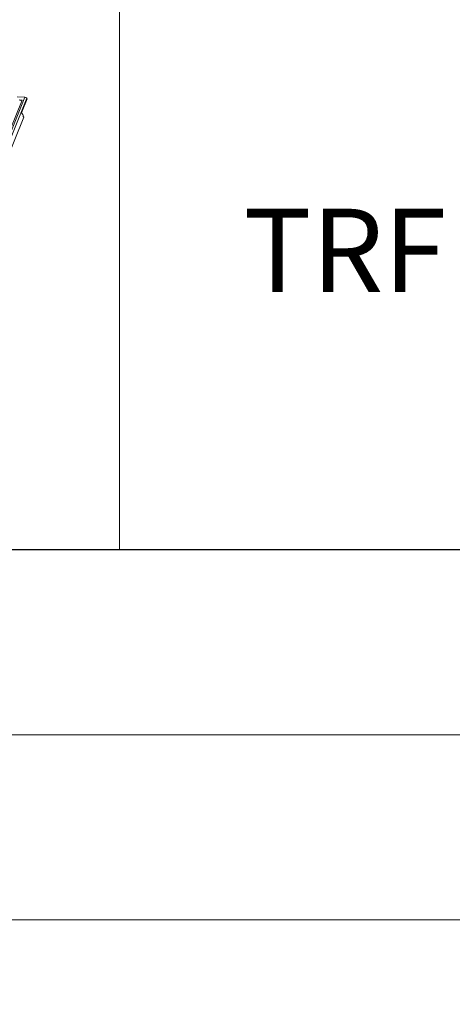
# Model space of a CAD drawing. Units: millimetres. Extents: x -23272466 to 44913, y -22484634 to 188.
# Drawn here: x -23269906 to -23269812, y -22484634 to -22484421 of the extents above; entities that cross this region are included whole.
import ezdxf

# ---------------------------------------------------------------- set-up
doc = ezdxf.new("R2010")
doc.units = ezdxf.units.MM
doc.layers.get('0').update_dxf_attribs({"lineweight": 20})
doc.layers.add('arkusz', color=7, linetype='Continuous')
doc.layers.add('KEYLITE FLASHING', color=7, linetype='Continuous', lineweight=18)
doc.styles.get("Standard").update_dxf_attribs({"font": 'arial.ttf'})

msp = doc.modelspace()

# ---------------------------------------------------------------- linework, layer by layer
at = {"color": 152, "linetype": 'Continuous', "lineweight": 13, "true_color": 0x2776bb}
for p, q in [((-23269904.583, -22484437.301), (-23269939.481, -22484523.682)), ((-23269904.181, -22484437.501), (-23269939.079, -22484523.882)), ((-23269904.583, -22484437.301), (-23269906.259, -22484437.17)), ((-23269904.096, -22484437.62), (-23269904.181, -22484437.501)), ((-23269939.596, -22484523.032), (-23269905.2, -22484437.893)), ((-23269905.2, -22484437.893), (-23269905.789, -22484437.847)), ((-23269905.332, -22484440.677), (-23269904.096, -22484437.62)), ((-23269904.847, -22484441.617), (-23269937.04, -22484521.303)), ((-23269905.001, -22484441.053), (-23269905.332, -22484440.677)), ((-23269904.974, -22484441.438), (-23269904.847, -22484441.617))]:
    msp.add_line(p, q, dxfattribs=at)
for points in [[(-23272465.562, -22484615.222), (-23272465.576, -22481645.222), (-23268265.576, -22481645.203), (-23268265.562, -22484615.203), (-23272465.562, -22484615.222)], [(-23272465.548, -22484615.222), (-23272465.562, -22481645.222), (-23268265.562, -22481645.202), (-23268265.548, -22484615.202), (-23272465.548, -22484615.222)], [(-23272425.563, -22484575.222), (-23272425.563, -22484575.222), (-23272425.563, -22484575.222), (-23268305.563, -22484575.203), (-23268305.576, -22481685.203), (-23272425.576, -22481685.222), (-23272425.563, -22484575.222)]]:
    msp.add_lwpolyline(points)
for centre, radius, start, end in [((-23269904.628, -22484437.896), 0.597, 41.45967, 85.64046), ((-23269905.354, -22484441.27), 0.415, 336.17182, 31.6346)]:
    msp.add_arc(centre, radius, start, end, dxfattribs=at)
msp.add_ellipse((-23269905.327, -22484437.715), major_axis=(0.386, 0.239), ratio=0.4823127, start_param=3.1730608, end_param=4.7438571, dxfattribs=at)
at = {"layer": 'arkusz'}
msp.add_lwpolyline([(-23271792.719, -22484375.219), (-23269558.563, -22484375.209), (-23268495.563, -22484375.204), (-23268495.563, -22484535.204), (-23269558.563, -22484535.209), (-23271792.718, -22484535.219)], dxfattribs=at)
at = {"layer": 'KEYLITE FLASHING'}
msp.add_line((-23269845.563, -22484535.21), (-23271667.072, -22484535.219), dxfattribs=at)
msp.add_line((-23269845.563, -22484535.21), (-23271667.072, -22484535.219), dxfattribs=at)
for points in [[(-23269884.142, -22484535.21), (-23270113.668, -22484535.211), (-23270113.669, -22484375.211), (-23270113.669, -22484415.211), (-23269884.142, -22484415.21)], [(-23269654.615, -22484535.209), (-23269884.142, -22484535.21), (-23269884.142, -22484375.21), (-23269884.142, -22484415.21), (-23269654.616, -22484415.209)]]:
    msp.add_lwpolyline(points, dxfattribs=at)

# ---------------------------------------------------------------- texts
at = {"layer": 'arkusz', "attachment_point": 1, "rotation": 0.00027}
for s, width, insert, char_height in [('\\pi240.98;This drawing is for informational-demonstrative purposes only \\P\\pi266.41;and as such cannot constitute a basis for performance. \\P\\pi222.77;All dimensions presented in this drawing should be verified on site.\\P\\pi213.65;Roof constructions needs to be right with current building regulations.\\P\\pi228.51;Keylite is not responsible for or the installation quality on the roof.\\P\\pi130.7;Documentation only for personal use. Copying and sharing without permission is prohibited.\\P\\pi468.99;\\P\\pi466.66; ', 937.97237, (-23271189.921, -22484397.377), 12), ('TRF', 175.7975, (-23269857.267, -22484461.404), 18)]:
    msp.add_mtext_dynamic_manual_height_columns(s, width=width, gutter_width=12.5, heights=[0], dxfattribs=dict(at, insert=insert, char_height=char_height))

doc.saveas('drawing.dxf')
